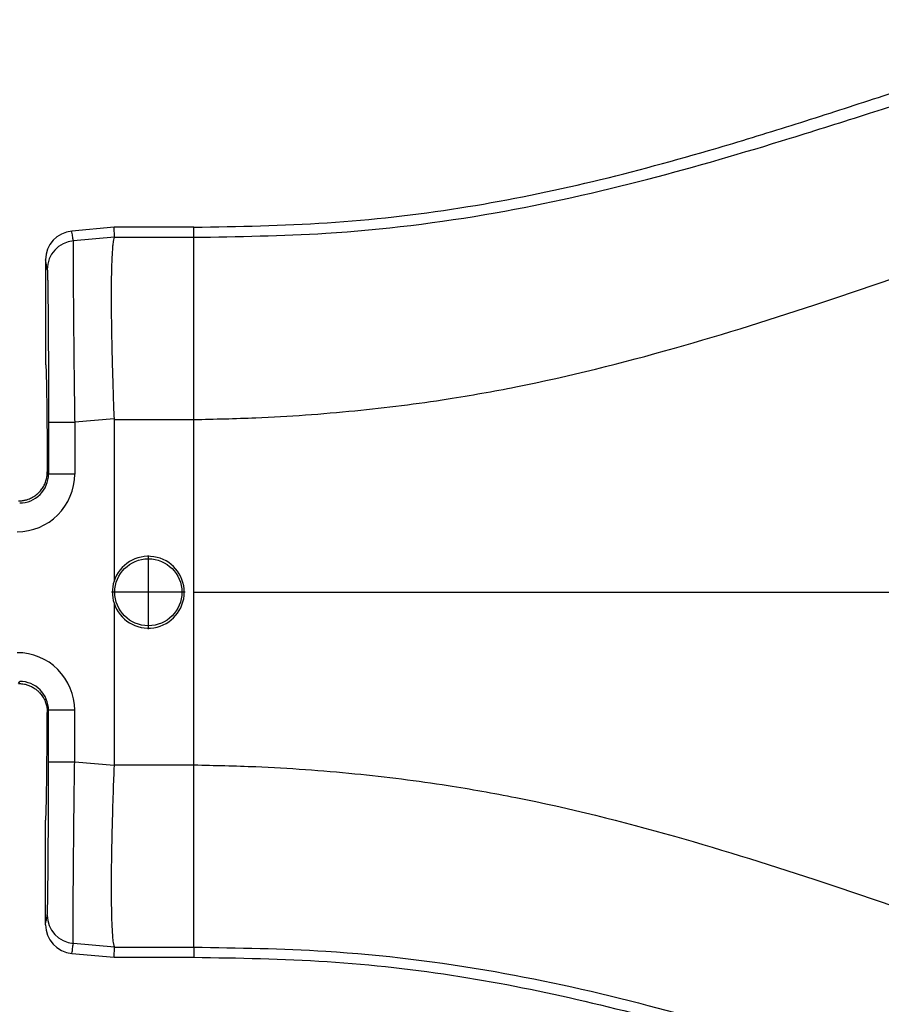
# Model space of a CAD drawing. Units: millimetres. Extents: x 364 to 643, y 89 to 304.
# Drawn here: x 563 to 582, y 160 to 182 of the extents above; entities that cross this region are included whole.
import ezdxf

# ---------------------------------------------------------------- set-up
doc = ezdxf.new("R2010")
doc.units = ezdxf.units.MM
doc.layers.add('DIM', color=1, linetype='Continuous')
doc.dimstyles.new('ME10_DIM_3', dxfattribs={"dimtxt": 3.5, "dimasz": 3.5, "dimexe": 2, "dimexo": 0, "dimtad": 0, "dimtih": 1, "dimtoh": 1, "dimdsep": 46, "dimtxsty": 'Standard', "dimsah": 1, "dimcen": 0.09, "dimclrd": 7, "dimclre": 7, "dimclrt": 7, "dimadec": 0, "dimazin": 0, "dimtfac": 1, "dimtdec": 4, "dimtofl": 0, "dimtmove": 0, "dimatfit": 0, "dimfxl": 1, "dimtolj": 1, "dimtzin": 0, "dimarcsym": 0})

# ---------------------------------------------------------------- blocks, each defined once
blk = doc.blocks.new('*D32')
at = {"layer": 'Defpoints', "color": 0, "transparency": 16777216}
for p in [(547.625, 163.015), (620.325, 157.483), (620.325, 149.459)]:
    blk.add_point(p, dxfattribs=at)
at = {"layer": 'DIM', "lineweight": -2, "transparency": 16777216}
for p, q in [((547.625, 159.515), (547.625, 145.959)), ((620.325, 153.983), (620.325, 145.959)), ((551.125, 149.459), (575.725, 149.459)), ((616.825, 149.459), (592.225, 149.459))]:
    blk.add_line(p, q, dxfattribs=at)
at = {"layer": 'DIM', "transparency": 16777216}
for points in [[(551.125, 150.042), (551.125, 148.876), (547.625, 149.459)], [(616.825, 150.042), (616.825, 148.876), (620.325, 149.459)]]:
    blk.add_solid(points, dxfattribs=at)
at = {"layer": 'DIM', "transparency": 16777216, "insert": (583.975, 149.459), "char_height": 3.5, "attachment_point": 5, "rotation": 0.0001}
blk.add_mtext('\\A1;72.7', dxfattribs=at)

msp = doc.modelspace()

# ---------------------------------------------------------------- linework, layer by layer
at = {"color": 7, "linetype": 'Continuous'}
for p, q in [((564.814, 176.994), (563.871, 176.909)), ((564.824, 176.77), (564.814, 176.994)), ((566.594, 176.994), (564.814, 176.994)), ((566.594, 176.77), (566.594, 176.994)), ((564.824, 176.77), (563.908, 176.69)), ((564.824, 176.77), (566.594, 176.77)), ((566.594, 172.707), (566.594, 176.77)), ((563.288, 176.27), (563.288, 173.944)), ((564.813, 172.722), (563.936, 172.647)), ((564.814, 172.708), (566.594, 172.707)), ((564.814, 172.708), (564.814, 169.102)), ((566.594, 168.858), (566.594, 172.707)), ((563.326, 171.541), (563.353, 171.487)), ((565.577, 169.68), (565.577, 168.036)), ((566.398, 168.858), (564.755, 168.858)), ((566.594, 165.009), (566.594, 168.858)), ((564.814, 168.615), (564.814, 165.009)), ((562.688, 166.822), (562.711, 166.869)), ((563.326, 166.176), (563.353, 166.23)), ((564.813, 164.994), (563.936, 165.07)), ((564.814, 165.009), (566.594, 165.009)), ((566.594, 160.947), (566.594, 165.009)), ((563.288, 161.447), (563.288, 163.773)), ((564.824, 160.947), (563.908, 161.027)), ((564.814, 160.722), (564.824, 160.947)), ((564.824, 160.947), (566.594, 160.947)), ((566.594, 160.947), (566.594, 160.722)), ((563.871, 160.808), (564.814, 160.722)), ((564.814, 160.722), (566.594, 160.722))]:
    msp.add_line(p, q, dxfattribs=at)
msp.add_circle((565.577, 168.858), 0.747, dxfattribs=at)
for centre, radius, start, end in [((563.929, 176.27), 0.641, 95.2293, 180.0349), ((563.965, 176.052), 0.64, 95.1715, 179.9392), ((562.656, 171.487), 1.28, 269.8895, 359.9805), ((562.714, 171.487), 0.639, 269.7126, 359.9795), ((565.577, 168.858), 0.801, 197.6961, 162.3039), ((565.578, 168.858), 0.802, 162.3322, 197.6678), ((562.656, 166.23), 1.28, 0.0195, 90.1105), ((562.714, 166.23), 0.639, 0.0272, 90.2263), ((563.965, 161.664), 0.64, 180.0608, 264.8285), ((563.929, 161.446), 0.641, 179.9651, 264.7707)]:
    msp.add_arc(centre, radius, start, end, dxfattribs=at)
for points in [[(566.594, 176.994), (569.561, 177.092), (572.518, 177.424), (575.301, 177.973), (578.058, 178.703), (579.792, 179.229), (581.519, 179.783), (583.246, 180.343), (584.98, 180.863), (586.024, 181.133), (587.076, 181.347), (590.465, 181.605), (593.856, 181.571)], [(566.594, 176.77), (569.534, 176.861), (573.307, 177.316), (576.708, 178.067), (579.877, 178.977), (581.642, 179.533), (583.178, 180.021), (585.111, 180.588), (586.668, 180.953), (588.317, 181.184), (590.346, 181.277), (592.035, 181.267), (593.856, 181.241)], [(566.594, 172.707), (567.971, 172.747), (570.179, 172.904), (572.255, 173.167), (573.763, 173.435), (577.299, 174.298), (580.629, 175.332), (582.384, 175.922), (583.927, 176.44), (585.543, 176.942), (587.144, 177.333), (588.567, 177.545), (590.402, 177.659), (592.086, 177.68), (593.856, 177.687)], [(563.908, 176.69), (563.898, 176.744), (563.889, 176.799), (563.88, 176.854), (563.871, 176.909)], [(563.908, 176.69), (563.906, 176.672), (563.905, 176.637), (563.904, 176.577), (563.903, 176.487), (563.902, 176.301), (563.903, 176.062), (563.904, 175.772), (563.906, 175.435), (563.909, 175.056), (563.913, 174.641), (563.917, 174.198), (563.922, 173.729), (563.929, 173.192), (563.936, 172.647)], [(564.824, 176.77), (564.811, 176.741), (564.796, 176.678), (564.782, 176.569), (564.777, 176.505), (564.77, 176.406), (564.763, 176.263), (564.756, 176.071), (564.752, 175.821), (564.749, 175.507), (564.75, 175.171), (564.754, 174.839), (564.759, 174.522), (564.765, 174.233), (564.771, 173.982), (564.777, 173.781), (564.792, 173.283), (564.813, 172.722)], [(563.325, 176.053), (563.316, 176.107), (563.306, 176.162), (563.297, 176.216), (563.288, 176.27)], [(563.325, 176.053), (563.329, 175.998), (563.333, 175.881), (563.334, 175.829), (563.336, 175.747), (563.338, 175.628), (563.34, 175.468), (563.342, 175.259), (563.345, 174.997), (563.348, 174.566), (563.35, 174.084), (563.352, 173.563), (563.352, 173.312), (563.353, 173.004), (563.353, 172.647)], [(563.288, 173.944), (563.291, 173.93), (563.295, 173.89), (563.298, 173.824), (563.301, 173.731), (563.304, 173.613), (563.307, 173.47), (563.31, 173.302), (563.313, 173.111), (563.315, 172.898), (563.318, 172.664), (563.32, 172.41), (563.322, 172.138), (563.324, 171.848), (563.326, 171.541)], [(564.813, 172.722), (564.814, 172.715), (564.814, 172.708)], [(563.353, 172.647), (563.353, 172.357), (563.353, 172.067), (563.353, 171.777), (563.353, 171.487)], [(563.353, 172.647), (563.37, 172.647), (563.395, 172.647), (563.448, 172.647), (563.522, 172.647), (563.614, 172.647), (563.718, 172.647), (563.827, 172.647), (563.936, 172.647)], [(563.936, 172.647), (563.936, 172.357), (563.936, 172.067), (563.936, 171.777), (563.936, 171.487)], [(562.688, 170.894), (562.697, 170.894), (562.705, 170.894), (562.794, 170.903), (562.869, 170.921), (562.93, 170.942), (562.973, 170.961), (563.072, 171.023), (563.158, 171.102), (563.22, 171.181), (563.268, 171.268), (563.302, 171.362), (563.32, 171.451), (563.326, 171.541)], [(563.936, 171.487), (563.827, 171.487), (563.718, 171.487), (563.614, 171.487), (563.522, 171.487), (563.448, 171.487), (563.395, 171.487), (563.37, 171.487), (563.353, 171.487)], [(566.594, 168.858), (571.137, 168.858), (575.674, 168.858), (580.114, 168.858), (584.549, 168.858)], [(562.688, 166.822), (562.697, 166.822), (562.705, 166.822), (562.753, 166.819), (562.816, 166.81), (562.89, 166.79), (562.973, 166.755), (563.054, 166.706), (563.116, 166.657), (563.158, 166.614), (563.22, 166.536), (563.268, 166.449), (563.302, 166.355), (563.32, 166.266), (563.326, 166.176)], [(563.288, 163.773), (563.291, 163.787), (563.295, 163.827), (563.298, 163.893), (563.301, 163.985), (563.304, 164.103), (563.307, 164.246), (563.31, 164.414), (563.313, 164.606), (563.315, 164.819), (563.318, 165.053), (563.32, 165.306), (563.322, 165.579), (563.324, 165.869), (563.326, 166.176)], [(563.353, 165.07), (563.353, 165.36), (563.353, 165.65), (563.353, 165.94), (563.353, 166.23)], [(563.936, 166.23), (563.827, 166.23), (563.718, 166.23), (563.614, 166.23), (563.522, 166.23), (563.448, 166.23), (563.395, 166.23), (563.37, 166.23), (563.353, 166.23)], [(563.936, 165.07), (563.936, 165.36), (563.936, 165.65), (563.936, 165.94), (563.936, 166.23)], [(563.325, 161.664), (563.329, 161.719), (563.333, 161.835), (563.334, 161.887), (563.336, 161.97), (563.338, 162.088), (563.34, 162.249), (563.342, 162.457), (563.345, 162.719), (563.346, 162.838), (563.347, 163.005), (563.348, 163.221), (563.35, 163.484), (563.351, 163.795), (563.352, 164.153), (563.353, 164.502), (563.353, 164.811), (563.353, 165.07)], [(563.936, 165.07), (563.827, 165.07), (563.718, 165.07), (563.614, 165.07), (563.522, 165.07), (563.448, 165.07), (563.395, 165.07), (563.37, 165.07), (563.353, 165.07)], [(563.908, 161.027), (563.906, 161.044), (563.905, 161.08), (563.904, 161.14), (563.903, 161.23), (563.902, 161.391), (563.902, 161.576), (563.903, 161.77), (563.904, 161.961), (563.905, 162.136), (563.906, 162.281), (563.908, 162.571), (563.911, 162.859), (563.913, 163.135), (563.916, 163.394), (563.918, 163.627), (563.92, 163.828), (563.922, 163.987), (563.926, 164.3), (563.929, 164.587), (563.933, 164.846), (563.936, 165.07)], [(564.813, 164.994), (564.792, 164.428), (564.777, 163.936), (564.764, 163.431), (564.756, 163.006), (564.751, 162.662), (564.75, 162.397), (564.749, 162.21), (564.754, 161.766), (564.765, 161.409), (564.782, 161.148), (564.801, 161.014), (564.824, 160.947)], [(564.814, 165.009), (564.814, 165.002), (564.813, 164.994)], [(566.594, 165.009), (567.971, 164.97), (570.179, 164.813), (572.255, 164.55), (573.763, 164.282), (577.299, 163.419), (580.629, 162.385), (582.384, 161.795), (583.927, 161.276), (585.543, 160.775), (587.144, 160.384), (588.567, 160.172), (590.402, 160.058), (592.086, 160.037), (593.856, 160.03)], [(563.288, 161.447), (563.289, 161.449), (563.289, 161.451), (563.307, 161.557), (563.325, 161.664)], [(563.871, 160.808), (563.871, 160.811), (563.872, 160.814), (563.89, 160.92), (563.908, 161.027)], [(566.594, 160.947), (569.534, 160.856), (573.307, 160.401), (576.708, 159.649), (579.877, 158.74), (581.642, 158.184), (583.178, 157.695), (585.111, 157.128), (586.668, 156.763), (588.317, 156.533), (590.346, 156.439), (592.035, 156.45), (593.856, 156.475)], [(566.594, 160.722), (569.561, 160.625), (572.518, 160.293), (575.301, 159.743), (578.058, 159.014), (579.792, 158.488), (581.519, 157.933), (583.246, 157.374), (584.98, 156.853), (586.024, 156.584), (587.076, 156.369), (590.465, 156.112), (593.856, 156.146)]]:
    msp.add_spline(points, degree=3, dxfattribs=at)

# ---------------------------------------------------------------- dimensions: what is measured, and where the dimension line sits
at = {"layer": 'DIM'}
dim = msp.add_linear_dim(base=(620.325, 149.459), p1=(547.625, 163.015), p2=(620.325, 157.483), dimstyle='ME10_DIM_3', override={"dimexe": 3.5, "dimexo": 3.5, "dimgap": 3, "dimclrd": 256, "dimclre": 256, "dimclrt": 256}, dxfattribs=at)
dim.commit()
dim.dimension.update_dxf_attribs({"geometry": '*D32', "text_midpoint": (583.975, 149.459), "text_rotation": 0.0001})

doc.saveas('drawing.dxf')
